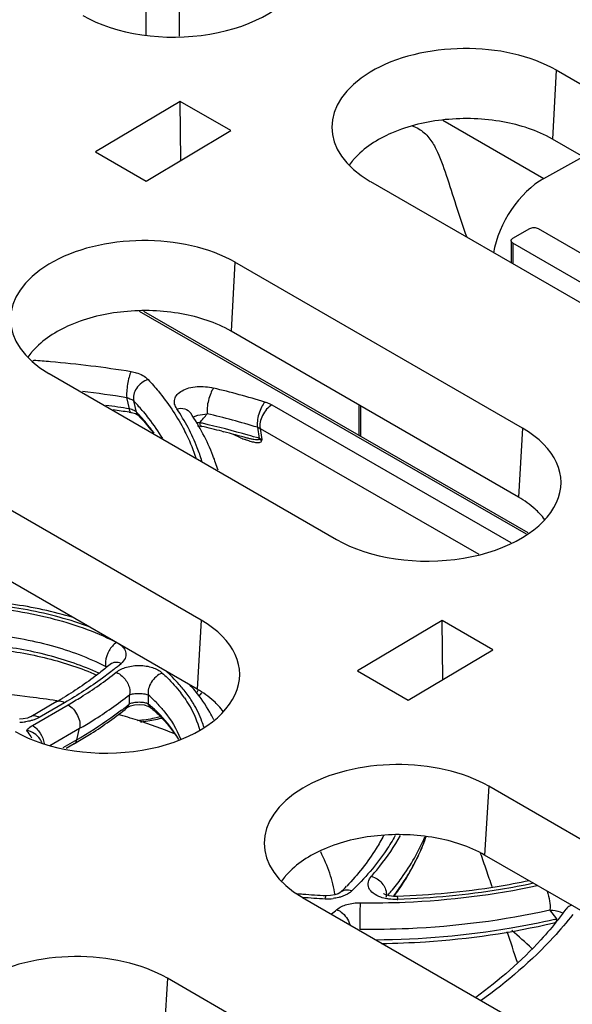
# Paper-space layout '10005496177_1_1' of a CAD drawing. Units: inches. Extents: x 0 to 34, y 0 to 22.
# Drawn here: x 20.2 to 20.9, y 16.4 to 17.6 of the extents above; entities that cross this region are included whole.
import ezdxf

# ---------------------------------------------------------------- set-up
doc = ezdxf.new("R2010")
doc.units = ezdxf.units.IN
doc.header["$LTSCALE"] = 1.87
doc.header["$MEASUREMENT"] = 0
doc.layers.get('0').update_dxf_attribs({"linetype": 'CONTINUOUS'})
doc.layers.add('AXIS_PART', color=7, linetype='CONTINUOUS')
doc.layers.add('ECAD_TS_PN-619845', color=7, linetype='CONTINUOUS')

psp = doc.layouts.new('10005496177_1_1')

# ---------------------------------------------------------------- linework, layer by layer
at = {"color": 7, "linetype": 'CONTINUOUS'}
for p, q in [((20.3524, 17.7396), (20.3524, 17.628)), ((20.394, 17.6262), (20.394, 17.7156)), ((20.8592, 17.5841), (20.8543, 17.4991)), ((21.2142, 17.3791), (20.8592, 17.5841)), ((20.3947, 17.5457), (20.2903, 17.4833)), ((20.3957, 17.4727), (20.3947, 17.5457)), ((20.4573, 17.5095), (20.3947, 17.5457)), ((20.7193, 17.5224), (20.8439, 17.4505)), ((20.3529, 17.4471), (20.4573, 17.5095)), ((21.2092, 17.2942), (20.8543, 17.4991)), ((20.2903, 17.4833), (20.3529, 17.4471)), ((20.8439, 17.4505), (20.892, 17.4773)), ((20.6296, 17.4468), (20.9845, 17.2419)), ((20.4625, 17.347), (20.4576, 17.2621)), ((20.8175, 17.1421), (20.4625, 17.347)), ((20.8223, 17.0112), (20.3448, 17.2863)), ((20.8245, 17.0129), (20.35, 17.2863)), ((20.8125, 17.0572), (20.4576, 17.2621)), ((20.2128, 17.2259), (20.2142, 17.2258)), ((20.2128, 17.2259), (20.2142, 17.2258)), ((20.2329, 17.2098), (20.5878, 17.0049)), ((20.3323, 17.166), (20.3288, 17.1799)), ((20.341, 17.162), (20.3377, 17.1758)), ((20.3352, 17.1652), (20.3323, 17.166)), ((20.5079, 17.171), (20.8031, 17.0009)), ((20.3318, 17.1619), (20.3341, 17.1616)), ((20.3423, 17.1588), (20.3428, 17.1584)), ((20.3428, 17.1584), (20.3432, 17.1581)), ((20.3437, 17.1585), (20.3434, 17.1589)), ((20.3441, 17.1586), (20.3438, 17.159)), ((20.4078, 17.1609), (20.4078, 17.1609)), ((20.4104, 17.1559), (20.4125, 17.1568)), ((20.4162, 17.1453), (20.4198, 17.1448)), ((20.4198, 17.1448), (20.4215, 17.1445)), ((20.4464, 17.1384), (20.4486, 17.1379)), ((20.4902, 17.1433), (20.4922, 17.1296)), ((20.4902, 17.1433), (20.4937, 17.142)), ((20.4937, 17.142), (20.7634, 16.9866)), ((20.4937, 17.142), (20.4957, 17.1283)), ((20.8175, 17.1421), (20.8125, 17.0572)), ((20.4693, 17.1305), (20.4606, 17.1346)), ((20.4777, 17.13), (20.4776, 17.1301)), ((20.4924, 17.1286), (20.4922, 17.1296)), ((20.4957, 17.1283), (20.4922, 17.1296)), ((20.4957, 17.1283), (20.4924, 17.1286)), ((20.4957, 17.1283), (20.4954, 17.1266)), ((20.4208, 16.9051), (20.0658, 17.11)), ((20.4158, 16.8201), (20.0609, 17.0251)), ((20.4208, 16.9051), (20.4158, 16.8201)), ((20.7183, 16.905), (20.6139, 16.8426)), ((20.7193, 16.832), (20.7183, 16.905)), ((20.7809, 16.8688), (20.7183, 16.905)), ((20.6765, 16.8065), (20.7809, 16.8688)), ((20.3036, 16.8468), (20.303, 16.8482)), ((20.3086, 16.8507), (20.3086, 16.8507)), ((20.6139, 16.8426), (20.6765, 16.8065)), ((20.4179, 16.8108), (20.4215, 16.8157)), ((20.2419, 16.8043), (20.2104, 16.7861)), ((20.2124, 16.7754), (20.2565, 16.8008)), ((20.2522, 16.8033), (20.2207, 16.7851)), ((20.3295, 16.7973), (20.3323, 16.8018)), ((20.3335, 16.7994), (20.3386, 16.8008)), ((20.3504, 16.8006), (20.3551, 16.7992)), ((20.3551, 16.7992), (20.3582, 16.7975)), ((20.3586, 16.7972), (20.3558, 16.8016)), ((20.3582, 16.7975), (20.3586, 16.7972)), ((20.3586, 16.7972), (20.3586, 16.7972)), ((20.2339, 16.7504), (20.2707, 16.7717)), ((20.2672, 16.7574), (20.2707, 16.7717)), ((20.2672, 16.7574), (20.2501, 16.7475)), ((20.2639, 16.7526), (20.2539, 16.7468)), ((20.7757, 16.7002), (20.7707, 16.6152)), ((21.3434, 16.3724), (20.7757, 16.7002)), ((21.3384, 16.2874), (20.7707, 16.6152)), ((20.546, 16.5629), (21.1137, 16.2352)), ((20.6494, 16.5659), (20.6489, 16.5629)), ((20.6581, 16.5643), (20.6583, 16.5646)), ((20.6586, 16.5641), (20.6589, 16.5645)), ((20.86, 16.5365), (20.8512, 16.5476)), ((20.8565, 16.5316), (20.8576, 16.5319)), ((20.8565, 16.5317), (20.8576, 16.5319)), ((20.8598, 16.535), (20.86, 16.5365)), ((20.379, 16.4631), (20.374, 16.3782)), ((20.9467, 16.1354), (20.379, 16.4631))]:
    psp.add_line(p, q, dxfattribs=at)
for points in [[(20.3341, 17.1616), (20.3349, 17.1615), (20.3395, 17.1602), (20.3423, 17.1588)], [(20.3295, 16.7973), (20.3301, 16.7977), (20.3335, 16.7994)], [(20.3386, 16.8008), (20.3445, 16.8012), (20.3504, 16.8006)], [(20.2104, 16.7861), (20.2097, 16.7858), (20.2062, 16.7844), (20.2011, 16.7834), (20.1963, 16.783)], [(20.5923, 16.5689), (20.5919, 16.5685), (20.5897, 16.5674), (20.5859, 16.5661), (20.5806, 16.5652), (20.575, 16.5651)], [(20.6629, 16.5642), (20.6587, 16.5642), (20.653, 16.5649), (20.6488, 16.5661), (20.6463, 16.5673), (20.6459, 16.5676)]]:
    psp.add_lwpolyline(points, dxfattribs=at)
for centre, radius, start, end in [((20.6729, 17.4187), 0.0844, 139.7416, 145.2555), ((20.6778, 17.4147), 0.0908, 139.0138, 139.7978), ((20.2762, 17.1817), 0.0844, 139.7416, 145.2555), ((20.2811, 17.1777), 0.0908, 139.0138, 139.7978), ((20.1107, 15.792), 1.4375, 85.054, 85.872), ((20.1133, 15.82), 1.4094, 80.9828, 85.0612), ((20.1156, 15.8392), 1.3575, 80.9644, 83.2951), ((20.1505, 16.0101), 1.2156, 73.318, 76.4182), ((20.103, 16.9589), 0.3195, 41.0585, 42.7463), ((20.1184, 15.8357), 1.3474, 80.8645, 82.1167), ((20.119, 15.8238), 1.3549, 80.9607, 81.7988), ((20.3264, 17.1397), 0.027, 69.4313, 70.8719), ((20.1118, 16.9666), 0.3078, 39.476, 41.0577), ((20.1012, 16.9382), 0.328, 42.2988, 43.0055), ((20.35, 17.1644), 0.00929, 219.9771, 222.8755), ((19.0354, 18.3072), 1.8044, 320.068, 320.5228), ((20.1495, 16.0065), 1.1868, 73.3181, 76.4182), ((20.4224, 17.086), 0.0631, 93.0541, 97.2491), ((20.1386, 15.9403), 1.2408, 76.7791, 76.9379), ((20.1424, 15.9414), 1.235, 75.7516, 76.9404), ((20.1495, 15.9845), 1.1953, 74.0114, 76.8007), ((20.1522, 15.9797), 1.1954, 74.2028, 75.6472), ((20.5237, 17.2532), 0.1342, 246.0932, 248.8129), ((20.1611, 16.0254), 1.1529, 73.3064, 74.0049), ((20.2889, 16.8284), 0.0243, 50.8953, 54.5658), ((20.0511, 17.1724), 0.4197, 308.5935, 310.181), ((20.261, 16.6916), 0.1979, 39.6906, 42.5184), ((19.5449, 16.8005), 0.7874, 0.0965, 0.9202), ((19.6169, 16.8075), 0.739, 359.5472, 0.4052), ((20.2318, 16.6742), 0.1859, 43.6758, 48.1393), ((20.2724, 16.7206), 0.1555, 34.8229, 37.6034), ((19.9789, 17.26), 0.5261, 299.9977, 300.9084), ((19.9837, 17.2519), 0.5167, 300.9103, 301.1757), ((20.0465, 17.1553), 0.4546, 307.3586, 308.3255), ((20.053, 17.1471), 0.4441, 308.3268, 308.9707), ((20.2241, 16.6464), 0.2036, 48.2853, 49.6997), ((20.23, 16.6529), 0.1948, 46.4737, 48.2882), ((20.1959, 16.8403), 0.0611, 270.7431, 277.5901), ((20.1656, 16.7222), 0.0668, 28.5258, 32.6561), ((19.9783, 17.2473), 0.5713, 299.9991, 300.5395), ((15.946, 14.9354), 5.1048, 18.9903, 19.2358), ((20.4614, 16.7211), 0.2512, 331.5384, 333.8859), ((20.4492, 16.7277), 0.265, 326.9856, 331.5304), ((15.1605, 14.6649), 5.9356, 18.78234, 18.99232), ((20.5894, 16.5348), 0.0844, 139.7416, 145.2555), ((20.5943, 16.5308), 0.0908, 139.0138, 139.7978), ((20.4295, 16.7403), 0.2884, 322.9818, 327.0191), ((20.6283, 17.5393), 0.9757, 264.7514, 265.1781), ((20.6289, 17.5461), 0.9824, 265.1792, 266.8576), ((20.3604, 16.8082), 0.3332, 314.1036, 316.0662), ((20.6341, 16.5669), 0.0154, 356.387, 1.5093), ((20.4019, 16.7803), 0.329, 319.2424, 320.3919), ((20.6289, 17.5632), 1.0034, 265.2604, 266.8574), ((20.5772, 16.621), 0.0598, 266.8266, 276.1773), ((20.4161, 16.7501), 0.305, 322.4586, 323.0234), ((20.4111, 16.7495), 0.3093, 323.2493, 323.7112), ((20.6613, 16.6292), 0.0689, 271.2062, 271.9201), ((20.3181, 16.8762), 0.4251, 308.2814, 309.4427), ((20.5423, 16.7883), 0.4072, 321.6779, 323.9174), ((20.6517, 17.4201), 0.9079, 283.0654, 283.2662), ((13.6877, 14.17), 7.4894, 17.98463, 18.29218), ((20.4467, 16.099), 0.5539, 46.3636, 49.7935)]:
    psp.add_arc(centre, radius, start, end, dxfattribs=at)
for centre, major_axis, ratio, start_param, end_param in [((20.3894, 17.7204), (0.1624, 0.0025), 0.587331, 3.917954, 7.059547), ((20.7444, 17.5155), (0.1624, 0.0025), 0.587331, 0.776362, 3.917954), ((20.8439, 17.3782), (0.0455, 0.076), 0.58734, 0.794428, 2.155728), ((20.3477, 17.2784), (0.1624, 0.0025), 0.587331, 0.776362, 3.917954), ((20.7026, 17.0735), (0.1624, 0.0025), 0.587331, 3.917954, 7.059547), ((20.3059, 16.8365), (0.1624, 0.0025), 0.587331, 3.917954, 7.059547), ((20.6609, 16.6315), (0.1624, 0.0025), 0.587331, 0.776362, 3.917954), ((20.2642, 16.3945), (0.1624, 0.0025), 0.587331, 0.776362, 3.917954)]:
    psp.add_ellipse(centre, major_axis=major_axis, ratio=ratio, start_param=start_param, end_param=end_param, dxfattribs=at)
for points, knots in [([(20.8543, 17.4991), (20.8356, 17.5099), (20.7915, 17.5239), (20.7228, 17.5262), (20.6584, 17.5114), (20.6217, 17.4885), (20.6093, 17.4742)], [0, 0, 0, 0, 0.247706, 0.520986, 0.782579, 1, 1, 1, 1]), ([(20.6894, 17.5118), (20.6942, 17.509), (20.7026, 17.5014), (20.7139, 17.4817), (20.724, 17.4533), (20.7354, 17.4166), (20.7438, 17.3911), (20.7486, 17.378)], [0, 0, 0, 0, 0.112045, 0.221911, 0.456972, 0.718038, 1, 1, 1, 1]), ([(20.4576, 17.2621), (20.4389, 17.2728), (20.3948, 17.2869), (20.3261, 17.2892), (20.2617, 17.2743), (20.225, 17.2515), (20.2126, 17.2372)], [0, 0, 0, 0, 0.247706, 0.520986, 0.782579, 1, 1, 1, 1]), ([(20.3342, 17.212), (20.3331, 17.2099), (20.3315, 17.2047), (20.3297, 17.1964), (20.3287, 17.1879), (20.3286, 17.1824), (20.3288, 17.1799)], [0, 0, 0, 0, 0.218499, 0.493028, 0.771264, 1, 1, 1, 1]), ([(20.3342, 17.212), (20.3364, 17.2117), (20.344, 17.21), (20.3515, 17.2064), (20.3553, 17.2022)], [0, 0, 0, 0, 0.282526, 1, 1, 1, 1]), ([(20.3553, 17.2022), (20.3525, 17.2013), (20.3469, 17.1984), (20.339, 17.1902), (20.3362, 17.1809), (20.3377, 17.1758)], [0, 0, 0, 0, 0.264122, 0.535811, 1, 1, 1, 1]), ([(20.3553, 17.2022), (20.3597, 17.1975), (20.3759, 17.179), (20.3899, 17.1585), (20.3984, 17.1424)], [0, 0, 0, 0, 0.260167, 1, 1, 1, 1]), ([(20.3906, 17.1663), (20.3894, 17.168), (20.3876, 17.1718), (20.3876, 17.1783), (20.391, 17.1844), (20.3974, 17.1891), (20.4059, 17.1923), (20.4191, 17.1943), (20.4294, 17.1933), (20.436, 17.1917)], [0, 0, 0, 0, 0.09562, 0.185846, 0.283512, 0.400734, 0.539451, 0.692022, 1, 1, 1, 1]), ([(20.436, 17.1917), (20.4345, 17.1897), (20.4321, 17.1847), (20.4295, 17.1766), (20.428, 17.1681), (20.4279, 17.1625), (20.4282, 17.16)], [0, 0, 0, 0, 0.224048, 0.498041, 0.773087, 1, 1, 1, 1]), ([(20.3288, 17.1799), (20.3306, 17.1794), (20.3337, 17.1784), (20.3366, 17.1768), (20.3377, 17.1758)], [0, 0, 0, 0, 0.563597, 1, 1, 1, 1]), ([(20.3341, 17.1616), (20.3335, 17.1617), (20.3325, 17.1634), (20.3324, 17.1649), (20.3323, 17.166)], [0, 0, 0, 0, 0.34335, 1, 1, 1, 1]), ([(20.341, 17.162), (20.3407, 17.1623), (20.3392, 17.1635), (20.3373, 17.1644), (20.3359, 17.1649)], [0, 0, 0, 0, 0.210414, 1, 1, 1, 1]), ([(20.3906, 17.1663), (20.3939, 17.167), (20.4005, 17.1671), (20.4062, 17.1633), (20.4078, 17.1609)], [0, 0, 0, 0, 0.534587, 1, 1, 1, 1]), ([(20.4216, 17.1017), (20.42, 17.1072), (20.4121, 17.1299), (20.4007, 17.1512), (20.3906, 17.1663)], [0, 0, 0, 0, 0.242485, 1, 1, 1, 1]), ([(20.4995, 17.1745), (20.4978, 17.1726), (20.4948, 17.1678), (20.4917, 17.1598), (20.4899, 17.1514), (20.4898, 17.1458), (20.4902, 17.1433)], [0, 0, 0, 0, 0.228337, 0.501909, 0.774446, 1, 1, 1, 1]), ([(20.5079, 17.171), (20.5055, 17.1696), (20.5011, 17.1656), (20.4962, 17.1582), (20.4933, 17.1501), (20.4931, 17.1445), (20.4937, 17.142)], [0, 0, 0, 0, 0.245204, 0.5162, 0.778102, 1, 1, 1, 1]), ([(20.4995, 17.1745), (20.5002, 17.1743), (20.5031, 17.1733), (20.506, 17.1721), (20.5079, 17.171)], [0, 0, 0, 0, 0.261654, 1, 1, 1, 1]), ([(20.3432, 17.1581), (20.3448, 17.1564), (20.3512, 17.1494), (20.3572, 17.1422), (20.3615, 17.1367)], [0, 0, 0, 0, 0.254538, 1, 1, 1, 1]), ([(20.3628, 17.136), (20.3614, 17.1379), (20.3554, 17.1457), (20.3491, 17.1532), (20.3441, 17.1586)], [0, 0, 0, 0, 0.246107, 1, 1, 1, 1]), ([(20.3494, 17.1623), (20.3516, 17.1596), (20.36, 17.1491), (20.3677, 17.1379), (20.3729, 17.1293)], [0, 0, 0, 0, 0.255702, 1, 1, 1, 1]), ([(20.4416, 17.0903), (20.4397, 17.0964), (20.4312, 17.1211), (20.4188, 17.1444), (20.4078, 17.1609)], [0, 0, 0, 0, 0.24408, 1, 1, 1, 1]), ([(20.4125, 17.1568), (20.4138, 17.1573), (20.419, 17.1589), (20.4243, 17.1597), (20.4282, 17.16)], [0, 0, 0, 0, 0.269885, 1, 1, 1, 1]), ([(20.3984, 17.1424), (20.4, 17.1394), (20.4061, 17.1275), (20.4111, 17.115), (20.4142, 17.1055)], [0, 0, 0, 0, 0.254632, 1, 1, 1, 1]), ([(20.4215, 17.1445), (20.4212, 17.1445), (20.4203, 17.145), (20.4195, 17.1467), (20.4192, 17.1482), (20.4191, 17.149)], [0, 0, 0, 0, 0.174957, 0.518356, 1, 1, 1, 1]), ([(20.4954, 17.1266), (20.4953, 17.1259), (20.4943, 17.1247), (20.4921, 17.1242), (20.4896, 17.1241), (20.486, 17.1246), (20.4811, 17.1259), (20.4772, 17.1273), (20.4752, 17.1281)], [0, 0, 0, 0, 0.09497, 0.193708, 0.306425, 0.430724, 0.703845, 1, 1, 1, 1]), ([(20.4924, 17.1286), (20.4922, 17.1282), (20.4911, 17.1278), (20.4889, 17.1277), (20.4857, 17.1281), (20.4817, 17.1289), (20.479, 17.1296), (20.4777, 17.13)], [0, 0, 0, 0, 0.092329, 0.201791, 0.450117, 0.719185, 1, 1, 1, 1]), ([(20.8386, 17.0368), (20.8369, 17.0387), (20.829, 17.0464), (20.8198, 17.0529), (20.8125, 17.0572)], [0, 0, 0, 0, 0.236307, 1, 1, 1, 1]), ([(20.2345, 15.526), (20.0133, 15.6376), (19.1553, 16.0851), (18.3219, 16.5802), (17.7213, 16.977)], [0, 0, 0, 0, 0.256102, 1, 1, 1, 1]), ([(20.2155, 15.4892), (19.9939, 15.601), (19.135, 16.049), (18.3007, 16.5447), (17.6994, 16.9419)], [0, 0, 0, 0, 0.256103, 1, 1, 1, 1]), ([(20.2631, 16.9084), (20.2382, 16.9159), (20.1862, 16.927), (20.1063, 16.9322), (20.0266, 16.9264), (19.9747, 16.9149), (19.95, 16.9072)], [0, 0, 0, 0, 0.245686, 0.500379, 0.75487, 1, 1, 1, 1]), ([(20.2839, 16.8965), (20.2588, 16.9059), (20.2051, 16.9203), (20.1213, 16.9286), (20.0366, 16.9241), (19.9815, 16.9123), (19.9553, 16.9041)], [0, 0, 0, 0, 0.241184, 0.496279, 0.753306, 1, 1, 1, 1]), ([(19.9597, 16.9015), (19.9886, 16.9104), (20.0496, 16.9226), (20.1425, 16.9247), (20.2324, 16.9113), (20.2887, 16.8916), (20.314, 16.879)], [0, 0, 0, 0, 0.250598, 0.511003, 0.765632, 1, 1, 1, 1]), ([(19.9997, 16.8785), (20.0254, 16.8844), (20.0785, 16.8917), (20.1582, 16.8902), (20.2343, 16.8766), (20.2816, 16.8591), (20.303, 16.8482)], [0, 0, 0, 0, 0.255406, 0.515672, 0.767777, 1, 1, 1, 1]), ([(20.2946, 16.8397), (20.2745, 16.8489), (20.2308, 16.8639), (20.1377, 16.8803), (20.0642, 16.8776), (20.0165, 16.8687)], [0, 0, 0, 0, 0.234496, 0.48597, 1, 1, 1, 1]), ([(20.0225, 16.8657), (20.0688, 16.8735), (20.1399, 16.8755), (20.23, 16.86), (20.2724, 16.846), (20.292, 16.8375)], [0, 0, 0, 0, 0.514499, 0.765709, 1, 1, 1, 1]), ([(20.3162, 16.8778), (20.3124, 16.8753), (20.3063, 16.8678), (20.3031, 16.8588), (20.3027, 16.8541)], [0, 0, 0, 0, 0.488529, 1, 1, 1, 1]), ([(20.3188, 16.8764), (20.3212, 16.8749), (20.3253, 16.8716), (20.3286, 16.8646), (20.3272, 16.8572), (20.3238, 16.8535), (20.3219, 16.8518)], [0, 0, 0, 0, 0.281644, 0.516274, 0.74079, 1, 1, 1, 1]), ([(20.3086, 16.8507), (20.3042, 16.847), (20.2859, 16.8323), (20.2664, 16.819), (20.2512, 16.8098)], [0, 0, 0, 0, 0.2408, 1, 1, 1, 1]), ([(20.3027, 16.8541), (20.3026, 16.8535), (20.3025, 16.8516), (20.3027, 16.8496), (20.303, 16.8482)], [0, 0, 0, 0, 0.269677, 1, 1, 1, 1]), ([(20.3219, 16.8518), (20.3196, 16.8527), (20.3149, 16.8537), (20.3102, 16.8521), (20.3086, 16.8507)], [0, 0, 0, 0, 0.540532, 1, 1, 1, 1]), ([(20.316, 16.8409), (20.3197, 16.8438), (20.3292, 16.8482), (20.3448, 16.8501), (20.3602, 16.8477), (20.3693, 16.843), (20.3727, 16.84)], [0, 0, 0, 0, 0.233605, 0.504769, 0.773115, 1, 1, 1, 1]), ([(20.3129, 16.8444), (20.3083, 16.8407), (20.2889, 16.8259), (20.2683, 16.8126), (20.2522, 16.8033)], [0, 0, 0, 0, 0.242053, 1, 1, 1, 1]), ([(20.2565, 16.8008), (20.2619, 16.8039), (20.2824, 16.8162), (20.3021, 16.8299), (20.316, 16.8409)], [0, 0, 0, 0, 0.257792, 1, 1, 1, 1]), ([(20.316, 16.8409), (20.3187, 16.8398), (20.325, 16.8354), (20.3318, 16.8259), (20.3333, 16.8169), (20.3322, 16.8131)], [0, 0, 0, 0, 0.255534, 0.657599, 1, 1, 1, 1]), ([(20.3727, 16.84), (20.3699, 16.8389), (20.3646, 16.8356), (20.3572, 16.8271), (20.3544, 16.8178), (20.3558, 16.8127)], [0, 0, 0, 0, 0.259883, 0.532188, 1, 1, 1, 1]), ([(20.3727, 16.84), (20.3748, 16.838), (20.383, 16.8304), (20.3905, 16.8221), (20.3956, 16.8155)], [0, 0, 0, 0, 0.258474, 1, 1, 1, 1]), ([(20.3986, 16.8202), (20.397, 16.8221), (20.3902, 16.8302), (20.3827, 16.8376), (20.3767, 16.8429)], [0, 0, 0, 0, 0.24256, 1, 1, 1, 1]), ([(20.2707, 16.7717), (20.2763, 16.7749), (20.2975, 16.7876), (20.3178, 16.8017), (20.3322, 16.8131)], [0, 0, 0, 0, 0.257794, 1, 1, 1, 1]), ([(20.3322, 16.8131), (20.3338, 16.8137), (20.3378, 16.8146), (20.3442, 16.8149), (20.3505, 16.8144), (20.3544, 16.8134), (20.3558, 16.8127)], [0, 0, 0, 0, 0.209906, 0.508152, 0.800904, 1, 1, 1, 1]), ([(20.4109, 16.8028), (20.41, 16.8042), (20.4062, 16.8103), (20.402, 16.816), (20.3986, 16.8202)], [0, 0, 0, 0, 0.244962, 1, 1, 1, 1]), ([(20.4362, 16.7823), (20.4348, 16.7854), (20.4283, 16.798), (20.4201, 16.8097), (20.4133, 16.818)], [0, 0, 0, 0, 0.244277, 1, 1, 1, 1]), ([(20.417, 16.8195), (20.4169, 16.8192), (20.4163, 16.8176), (20.4156, 16.8161), (20.4149, 16.815)], [0, 0, 0, 0, 0.242051, 1, 1, 1, 1]), ([(20.4419, 16.7997), (20.4402, 16.8016), (20.4323, 16.8094), (20.4231, 16.8159), (20.4158, 16.8201)], [0, 0, 0, 0, 0.236307, 1, 1, 1, 1]), ([(20.2522, 16.8033), (20.2505, 16.8043), (20.2471, 16.8057), (20.2433, 16.8051), (20.2419, 16.8043)], [0, 0, 0, 0, 0.550717, 1, 1, 1, 1]), ([(20.2565, 16.8008), (20.259, 16.7994), (20.2635, 16.7954), (20.2684, 16.788), (20.2712, 16.7798), (20.2713, 16.7741), (20.2707, 16.7717)], [0, 0, 0, 0, 0.245769, 0.517385, 0.77922, 1, 1, 1, 1]), ([(20.3558, 16.8016), (20.3543, 16.8024), (20.3505, 16.8035), (20.3441, 16.804), (20.3378, 16.8035), (20.3339, 16.8025), (20.3323, 16.8018)], [0, 0, 0, 0, 0.207177, 0.497161, 0.789192, 1, 1, 1, 1]), ([(20.3662, 16.8026), (20.3694, 16.7993), (20.381, 16.7861), (20.3904, 16.7709), (20.3951, 16.7589)], [0, 0, 0, 0, 0.264745, 1, 1, 1, 1]), ([(20.4, 16.8094), (20.4022, 16.8062), (20.4102, 16.7937), (20.4162, 16.7798), (20.419, 16.7692)], [0, 0, 0, 0, 0.260563, 1, 1, 1, 1]), ([(20.4243, 16.7726), (20.4235, 16.7752), (20.4201, 16.7857), (20.4152, 16.7956), (20.4109, 16.8028)], [0, 0, 0, 0, 0.243837, 1, 1, 1, 1]), ([(20.2207, 16.7851), (20.219, 16.7861), (20.2156, 16.7875), (20.2118, 16.787), (20.2104, 16.7861)], [0, 0, 0, 0, 0.550717, 1, 1, 1, 1]), ([(20.3224, 16.794), (20.3181, 16.7907), (20.3003, 16.7776), (20.2817, 16.7658), (20.2672, 16.7574)], [0, 0, 0, 0, 0.243158, 1, 1, 1, 1]), ([(20.2686, 16.7553), (20.2741, 16.7585), (20.2951, 16.7714), (20.3152, 16.7858), (20.3295, 16.7973)], [0, 0, 0, 0, 0.257269, 1, 1, 1, 1]), ([(20.37, 16.7859), (20.3678, 16.7853), (20.3586, 16.783), (20.3492, 16.7817), (20.3421, 16.7811)], [0, 0, 0, 0, 0.243022, 1, 1, 1, 1]), ([(20.3586, 16.7972), (20.3622, 16.7942), (20.375, 16.7825), (20.3862, 16.7688), (20.3927, 16.7579)], [0, 0, 0, 0, 0.269309, 1, 1, 1, 1]), ([(20.3929, 16.758), (20.3911, 16.7612), (20.383, 16.7743), (20.3727, 16.7861), (20.3642, 16.7942)], [0, 0, 0, 0, 0.238498, 1, 1, 1, 1]), ([(20.2131, 16.7818), (20.2123, 16.7816), (20.2094, 16.7807), (20.2063, 16.7801), (20.204, 16.7798)], [0, 0, 0, 0, 0.24344, 1, 1, 1, 1]), ([(20.205, 16.7691), (20.2055, 16.7697), (20.2076, 16.7721), (20.2103, 16.7741), (20.2124, 16.7754)], [0, 0, 0, 0, 0.231129, 1, 1, 1, 1]), ([(20.2124, 16.7754), (20.2163, 16.7731), (20.2227, 16.7662), (20.2262, 16.7575), (20.2269, 16.753)], [0, 0, 0, 0, 0.49019, 1, 1, 1, 1]), ([(20.2207, 16.7851), (20.2202, 16.7848), (20.2177, 16.7835), (20.2151, 16.7824), (20.2131, 16.7818)], [0, 0, 0, 0, 0.238418, 1, 1, 1, 1]), ([(20.3458, 16.7797), (20.348, 16.7799), (20.3567, 16.7809), (20.3653, 16.7827), (20.3716, 16.7844)], [0, 0, 0, 0, 0.254956, 1, 1, 1, 1]), ([(20.205, 16.7691), (20.2056, 16.7683), (20.208, 16.7654), (20.21, 16.7622), (20.2113, 16.7598)], [0, 0, 0, 0, 0.258147, 1, 1, 1, 1]), ([(20.2219, 16.7582), (20.2201, 16.7611), (20.215, 16.766), (20.2084, 16.7686), (20.205, 16.7691)], [0, 0, 0, 0, 0.495754, 1, 1, 1, 1]), ([(20.2639, 16.7526), (20.2643, 16.7528), (20.2659, 16.754), (20.2669, 16.7559), (20.2672, 16.7574)], [0, 0, 0, 0, 0.233671, 1, 1, 1, 1]), ([(20.7707, 16.6152), (20.7521, 16.626), (20.708, 16.64), (20.6393, 16.6423), (20.5749, 16.6275), (20.5382, 16.6046), (20.5258, 16.5903)], [0, 0, 0, 0, 0.247706, 0.520986, 0.782579, 1, 1, 1, 1]), ([(20.6459, 16.6392), (20.6431, 16.6338), (20.6303, 16.6114), (20.614, 16.5911), (20.6004, 16.577)], [0, 0, 0, 0, 0.237125, 1, 1, 1, 1]), ([(20.6603, 16.6393), (20.6569, 16.6333), (20.6417, 16.6085), (20.6226, 16.5863), (20.6067, 16.571)], [0, 0, 0, 0, 0.238841, 1, 1, 1, 1]), ([(20.631, 16.5891), (20.6345, 16.5931), (20.6477, 16.6089), (20.6593, 16.626), (20.6667, 16.6393)], [0, 0, 0, 0, 0.258542, 1, 1, 1, 1]), ([(20.6554, 16.5705), (20.6598, 16.5758), (20.676, 16.5967), (20.6894, 16.6198), (20.697, 16.6378)], [0, 0, 0, 0, 0.260535, 1, 1, 1, 1]), ([(20.6604, 16.5665), (20.6645, 16.5721), (20.6797, 16.5943), (20.6917, 16.6187), (20.6981, 16.6376)], [0, 0, 0, 0, 0.258408, 1, 1, 1, 1]), ([(20.6981, 16.6376), (20.6973, 16.6353), (20.694, 16.6261), (20.6901, 16.6171), (20.6869, 16.6105)], [0, 0, 0, 0, 0.247052, 1, 1, 1, 1]), ([(20.6426, 16.5632), (20.6393, 16.5644), (20.6334, 16.5671), (20.628, 16.5731), (20.6267, 16.5784), (20.6271, 16.5836), (20.6293, 16.5871), (20.631, 16.5891)], [0, 0, 0, 0, 0.307445, 0.554232, 0.662705, 0.769348, 1, 1, 1, 1]), ([(20.631, 16.5891), (20.636, 16.5877), (20.6447, 16.5818), (20.6493, 16.5721), (20.6495, 16.5673)], [0, 0, 0, 0, 0.517594, 1, 1, 1, 1]), ([(20.8257, 16.5835), (20.8125, 16.5807), (20.7588, 16.5708), (20.7041, 16.5655), (20.6629, 16.5642)], [0, 0, 0, 0, 0.245857, 1, 1, 1, 1]), ([(20.831, 16.5804), (20.8175, 16.5775), (20.7622, 16.5672), (20.706, 16.5618), (20.6636, 16.5604)], [0, 0, 0, 0, 0.245997, 1, 1, 1, 1]), ([(20.6067, 16.571), (20.6042, 16.5718), (20.599, 16.5727), (20.594, 16.5705), (20.5923, 16.5689)], [0, 0, 0, 0, 0.538347, 1, 1, 1, 1]), ([(20.6067, 16.571), (20.6059, 16.5701), (20.6017, 16.5667), (20.5967, 16.5646), (20.5927, 16.5634)], [0, 0, 0, 0, 0.224752, 1, 1, 1, 1]), ([(20.617, 16.5564), (20.6356, 16.5561), (20.7089, 16.5572), (20.7821, 16.5662), (20.8356, 16.5776)], [0, 0, 0, 0, 0.253313, 1, 1, 1, 1]), ([(20.8479, 16.5708), (20.8493, 16.5668), (20.8511, 16.5591), (20.8517, 16.5512), (20.8512, 16.5476)], [0, 0, 0, 0, 0.539757, 1, 1, 1, 1]), ([(20.5739, 16.5613), (20.574, 16.5623), (20.5743, 16.5635), (20.5747, 16.5647), (20.5749, 16.5651), (20.575, 16.5651)], [0, 0, 0, 0, 0.718821, 0.912241, 1, 1, 1, 1]), ([(20.5927, 16.5634), (20.592, 16.5632), (20.589, 16.5624), (20.5859, 16.5619), (20.5836, 16.5616)], [0, 0, 0, 0, 0.24386, 1, 1, 1, 1]), ([(20.5881, 16.5479), (20.5918, 16.5509), (20.6013, 16.5552), (20.6116, 16.5564), (20.617, 16.5564)], [0, 0, 0, 0, 0.461996, 1, 1, 1, 1]), ([(20.617, 16.5564), (20.6168, 16.5511), (20.6167, 16.5402), (20.6166, 16.5294), (20.6166, 16.5238)], [0, 0, 0, 0, 0.488266, 1, 1, 1, 1]), ([(20.6524, 16.561), (20.6515, 16.5611), (20.6482, 16.5616), (20.645, 16.5624), (20.6426, 16.5632)], [0, 0, 0, 0, 0.257057, 1, 1, 1, 1]), ([(20.6636, 16.5604), (20.6636, 16.5609), (20.6635, 16.5618), (20.6633, 16.5631), (20.6632, 16.5637), (20.663, 16.5642), (20.6629, 16.5642)], [0, 0, 0, 0, 0.422117, 0.733875, 0.92629, 1, 1, 1, 1]), ([(20.5881, 16.5479), (20.59, 16.5472), (20.5973, 16.543), (20.6027, 16.5355), (20.6044, 16.5294)], [0, 0, 0, 0, 0.243179, 1, 1, 1, 1]), ([(20.6166, 16.5238), (20.6366, 16.5236), (20.7153, 16.5248), (20.7939, 16.5348), (20.8512, 16.5476)], [0, 0, 0, 0, 0.253619, 1, 1, 1, 1]), ([(20.8512, 16.5476), (20.8524, 16.5475), (20.8577, 16.5468), (20.8631, 16.5457), (20.8669, 16.5441)], [0, 0, 0, 0, 0.227903, 1, 1, 1, 1]), ([(20.8784, 16.5533), (20.8776, 16.5531), (20.8749, 16.5521), (20.8726, 16.5502), (20.8713, 16.5485)], [0, 0, 0, 0, 0.262065, 1, 1, 1, 1]), ([(20.8569, 16.5357), (20.8392, 16.5316), (20.7665, 16.517), (20.692, 16.5107), (20.636, 16.5103)], [0, 0, 0, 0, 0.244927, 1, 1, 1, 1]), ([(20.6432, 16.5061), (20.6614, 16.5064), (20.733, 16.5092), (20.8044, 16.5194), (20.8565, 16.5316)], [0, 0, 0, 0, 0.254013, 1, 1, 1, 1]), ([(20.8617, 16.5359), (20.8549, 16.5272), (20.8244, 16.4916), (20.7887, 16.4607), (20.7598, 16.4396)], [0, 0, 0, 0, 0.236089, 1, 1, 1, 1]), ([(20.8795, 16.542), (20.872, 16.5323), (20.8384, 16.4928), (20.7986, 16.4588), (20.7664, 16.4358)], [0, 0, 0, 0, 0.236645, 1, 1, 1, 1]), ([(20.8576, 16.5319), (20.8579, 16.532), (20.8591, 16.5326), (20.8595, 16.534), (20.8598, 16.535)], [0, 0, 0, 0, 0.192896, 1, 1, 1, 1])]:
    psp.add_open_spline(points, degree=3, knots=knots, dxfattribs=at)
for points in [[(20.6812, 17.5155), (20.684, 17.5145), (20.6868, 17.5133), (20.6894, 17.5118)], [(20.3429, 17.1585), (20.3421, 17.1595), (20.3414, 17.1607), (20.341, 17.162)], [(20.4924, 17.1286), (20.4935, 17.1281), (20.4945, 17.1274), (20.4954, 17.1266)], [(20.845, 17.0291), (20.8431, 17.0318), (20.8409, 17.0343), (20.8386, 17.0368)], [(20.4483, 16.792), (20.4464, 16.7947), (20.4442, 16.7973), (20.4419, 16.7997)], [(20.6628, 16.5604), (20.6593, 16.5603), (20.6558, 16.5605), (20.6524, 16.561)], [(20.769, 15.5165), (21.3328, 15.8377), (21.8965, 16.159), (22.4601, 16.4805)]]:
    psp.add_open_spline(points, degree=3, dxfattribs=at)
at = {"layer": 'AXIS_PART', "color": 7, "linetype": 'CONTINUOUS'}
for p, q in [((20.2427, 16.8048), (20.242, 16.8049)), ((20.243, 16.8055), (20.2423, 16.8056))]:
    psp.add_line(p, q, dxfattribs=at)
for centre, radius, start, end in [((20.1415, 16.1564), 0.6566, 72.2034, 74.3968), ((20.1601, 16.2122), 0.5978, 67.5742, 72.2702)]:
    psp.add_arc(centre, radius, start, end, dxfattribs=at)
for points, knots in [([(20.2423, 16.8056), (20.2314, 16.8074), (20.1869, 16.8138), (20.1419, 16.8165), (20.1081, 16.8165)], [0, 0, 0, 0, 0.247183, 1, 1, 1, 1]), ([(20.5861, 16.566), (20.5846, 16.5751), (20.5801, 16.5934), (20.5726, 16.6106), (20.5683, 16.6191)], [0, 0, 0, 0, 0.491507, 1, 1, 1, 1])]:
    psp.add_open_spline(points, degree=3, knots=knots, dxfattribs=at)
at = {"layer": 'ECAD_TS_PN-619845', "color": 7, "linetype": 'CONTINUOUS'}
for p, q in [((20.8055, 17.3767), (20.8264, 17.3888)), ((20.8369, 17.3888), (21.1187, 17.2261)), ((20.8034, 17.3737), (20.8034, 17.3465)), ((20.8055, 17.3707), (20.8055, 17.3452)), ((21.0732, 17.2162), (20.8055, 17.3707)), ((20.6155, 17.1709), (20.6155, 17.1333)), ((20.6176, 17.1697), (20.6176, 17.1321))]:
    psp.add_line(p, q, dxfattribs=at)
for points, knots in [([(20.8264, 17.3888), (20.8272, 17.3892), (20.8289, 17.3898), (20.8316, 17.3901), (20.8344, 17.3898), (20.8361, 17.3892), (20.8369, 17.3888)], [0, 0, 0, 0, 0.237218, 0.5, 0.762782, 1, 1, 1, 1]), ([(20.8034, 17.3737), (20.8034, 17.374), (20.8035, 17.3746), (20.8039, 17.3754), (20.8046, 17.3761), (20.8052, 17.3766), (20.8055, 17.3767)], [0, 0, 0, 0, 0.217772, 0.450953, 0.71019, 1, 1, 1, 1]), ([(20.8055, 17.3707), (20.8052, 17.3709), (20.8046, 17.3713), (20.8039, 17.372), (20.8035, 17.3729), (20.8034, 17.3734), (20.8034, 17.3737)], [0, 0, 0, 0, 0.28981, 0.549047, 0.782228, 1, 1, 1, 1])]:
    psp.add_open_spline(points, degree=3, knots=knots, dxfattribs=at)

doc.saveas('drawing.dxf')
